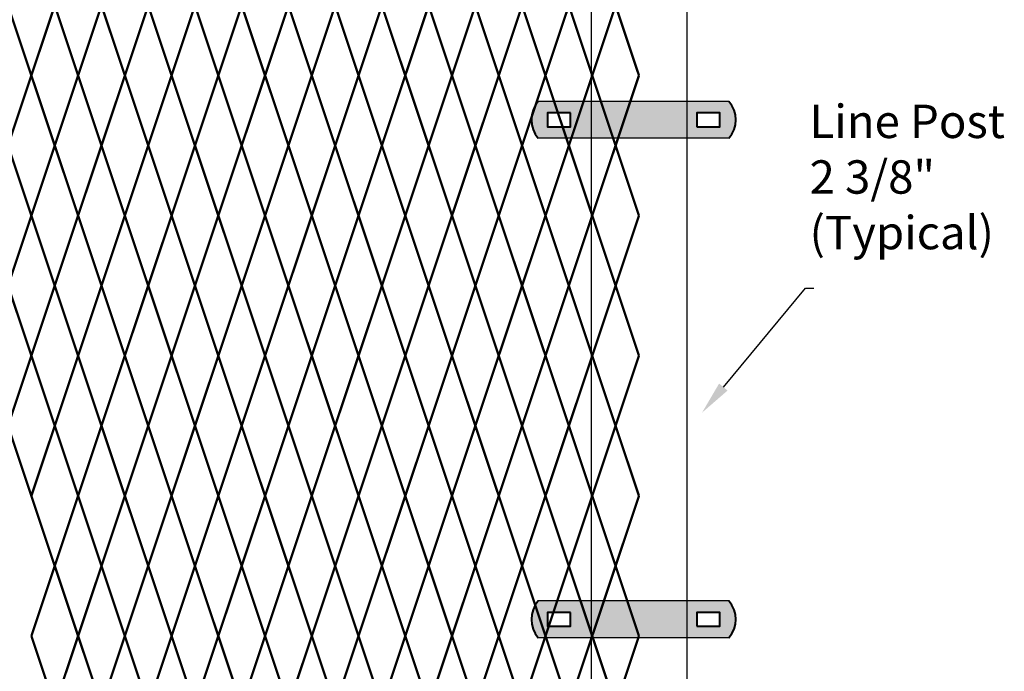
# Model space of a CAD drawing. Units: inches. Extents: x 15 to 198, y 3 to 135.
# Drawn here: x 150 to 180, y 75 to 95 of the extents above; entities that cross this region are included whole.
import ezdxf
from ezdxf import colors
from ezdxf.entities.mleader import LeaderData, LeaderLine
from ezdxf.math import Vec2, Vec3

# ---------------------------------------------------------------- set-up
doc = ezdxf.new("R2010")
doc.units = ezdxf.units.IN
doc.header["$MEASUREMENT"] = 0
doc.layers.add('BORDER', color=7, linetype='Continuous', lineweight=40)
for name, color, linetype in [('Fence screen', 7, 'Continuous'), ('hardware', 7, 'Continuous'), ('post and C', 7, 'Continuous'), ('Text', 7, 'Continuous')]:
    doc.layers.add(name, color=color, linetype=linetype)
doc.styles.add('Notes', font='arial.ttf', dxfattribs={"height": 0.125})

# ---------------------------------------------------------------- blocks, each defined once
blk = doc.blocks.new('6ft line upright')
at = {"layer": 'post and C'}
for p, q in [((167.3197318875782, 114.9771036829666, -6.999999999999289), (167.3197318875782, 37.11718041738499, -6.999999999999289)), ((170.1947318875782, 37.11718041738499, -6.999999999999289), (170.1947318875782, 114.3052868244748, -6.999999999999289))]:
    blk.add_line(p, q, dxfattribs=at)
blk = doc.blocks.new('line post c clamp')
at = {"layer": 'post and C'}
h = blk.add_hatch(color=256, dxfattribs=at)
h.dxf.hatch_style = 1
h.set_gradient(color1=(0, 0, 255), color2=(0, 0, 255), tint=1)
h.paths.add_polyline_path([(4.071473498528007, 112.1573355533581), (3.382255415881531, 112.1573355533581), (3.382255415881531, 111.7438047037702), (4.071473498528007, 111.7438047037702)], flags=16)
h.paths.add_polyline_path([(7.853132017530214, 111.7438047037702), (8.54235010017669, 111.7438047037702), (8.54235010017669, 112.1573355533581), (7.853132017530214, 112.1573355533581)], flags=16)
edge = h.paths.add_edge_path()
edge.add_line((8.818037333235111, 111.3991956624469), (3.106568182823111, 111.3991956624469))
edge.add_arc((3.738351425248936, 111.9505701285641), 0.8385486672198291, 138.887909560826, 221.112090439174, ccw=False)
edge.add_line((3.106568182823111, 112.5019445946814), (8.818037333235111, 112.5019445946814))
edge.add_arc((8.186254090809285, 111.9505701285641), 0.8385486672198291, -41.11209043917398, 41.11209043917398, ccw=False)
at = {"layer": 'BORDER'}
for points in [[(4.071473498528007, 112.1573355533581), (3.382255415881531, 112.1573355533581), (3.382255415881531, 111.7438047037702), (4.071473498528007, 111.7438047037702)], [(7.853132017530214, 111.7438047037702), (8.54235010017669, 111.7438047037702), (8.54235010017669, 112.1573355533581), (7.853132017530214, 112.1573355533581)]]:
    blk.add_lwpolyline(points, close=True, dxfattribs=at)
for centre, start, end in [((3.738351425248936, 111.9505701285641), 138.887909560826, 221.112090439174), ((8.186254090809285, 111.9505701285641), 318.887909560826, 41.11209043917402)]:
    blk.add_arc(centre, 0.8385486672198291, start, end, dxfattribs=at)
at = {"layer": 'post and C'}
for p, q in [((8.818037333235111, 112.5019445946814), (3.106568182823111, 112.5019445946814)), ((8.818037333235111, 111.3991956624469), (3.106568182823111, 111.3991956624469))]:
    blk.add_line(p, q, dxfattribs=at)

msp = doc.modelspace()

# ---------------------------------------------------------------- linework, layer by layer
at = {"layer": 'Fence screen', "color": 7, "linetype": 'Continuous', "const_width": 0.07}
for points, elevation in [([(150.5505649864925, 93.30528682447459), (149.8505649864925, 95.40528682447473)], -3.499999999999289), ([(150.5505649864925, 93.30528682447459), (151.2505649864924, 95.40528682447473)], -3.499999999999289), ([(151.9505649864925, 93.30528682447459), (151.2505649864924, 95.40528682447473)], 2.100000000000676), ([(151.9505649864925, 93.30528682447459), (152.6505649864924, 95.40528682447473)], -0.6999999999993065), ([(153.3505649864924, 93.30528682447459), (152.6505649864924, 95.40528682447473)], -0.6999999999993065), ([(153.3505649864924, 93.30528682447459), (154.0505649864925, 95.40528682447473)], -0.6999999999993065), ([(154.7505649864924, 93.30528682447459), (154.0505649864925, 95.40528682447473)], -2.099999999999298), ([(154.7505649864924, 93.30528682447459), (155.4505649864923, 95.40528682447473)], 0.700000000000685), ([(156.1505649864924, 93.30528682447459), (155.4505649864923, 95.40528682447473)], 3.500000000000682), ([(156.1505649864924, 93.30528682447459), (156.8505649864924, 95.40528682447473)], 2.100000000000676), ([(157.5505649864925, 93.30528682447459), (156.8505649864924, 95.40528682447473)], 12.60000000000065), ([(157.5505649864925, 93.30528682447459), (158.2505649864924, 95.40528682447473)], 4.900000000000674), ([(158.9505649864923, 93.30528682447459), (158.2505649864924, 95.40528682447473)], -2.099999999999298), ([(158.9505649864923, 93.30528682447459), (159.6505649864924, 95.40528682447473)], 4.900000000000674), ([(160.3505649864924, 93.30528682447459), (159.6505649864924, 95.40528682447473)], 13.30000000000064), ([(160.3505649864924, 93.30528682447459), (161.0505649864925, 95.40528682447473)], 9.100000000000662), ([(161.7505649864924, 93.30528682447459), (161.0505649864925, 95.40528682447473)], 7.700000000000671), ([(161.7505649864924, 93.30528682447459), (162.4505649864923, 95.40528682447473)], 7.700000000000671), ([(163.1505649864924, 93.30528682447459), (162.4505649864923, 95.40528682447473)], 10.50000000000065), ([(163.1505649864924, 93.30528682447459), (163.8505649864924, 95.40528682447473)], 9.100000000000662), ([(164.5505649864924, 93.30528682447459), (163.8505649864924, 95.40528682447473)], 13.30000000000064), ([(164.5505649864924, 93.30528682447459), (165.2505649864924, 95.40528682447473)], 10.50000000000065), ([(165.9505649864923, 93.30528682447459), (165.2505649864924, 95.40528682447473)], 13.30000000000064), ([(165.9505649864923, 93.30528682447459), (166.6505649864923, 95.40528682447473)], 7.000000000000668), ([(167.3505649864924, 93.30528682447459), (166.6505649864923, 95.40528682447473)], 13.30000000000064), ([(167.3505649864924, 93.30528682447459), (168.0505649864924, 95.40528682447473)], 14.70000000000066), ([(168.7505649864924, 93.30528682447459), (168.0505649864924, 95.40528682447473)], 14.70000000000066), ([(150.5505649864925, 93.30528682447459), (149.8505649864925, 91.20528682447457)], 0.700000000000685), ([(150.5505649864925, 93.30528682447459), (151.2505649864924, 91.20528682447457)], 3.500000000000682), ([(151.9505649864925, 93.30528682447459), (151.2505649864924, 91.20528682447457)], -0.6999999999993065), ([(151.9505649864925, 93.30528682447459), (152.6505649864924, 91.20528682447457)], 0.700000000000685), ([(153.3505649864924, 93.30528682447459), (152.6505649864924, 91.20528682447457)], -2.099999999999298), ([(153.3505649864924, 93.30528682447459), (154.0505649864925, 91.20528682447457)], -2.099999999999298), ([(154.7505649864924, 93.30528682447459), (154.0505649864925, 91.20528682447457)], 0.700000000000685), ([(154.7505649864924, 93.30528682447459), (155.4505649864923, 91.20528682447457)], 2.100000000000676), ([(156.1505649864924, 93.30528682447459), (155.4505649864923, 91.20528682447457)], 2.100000000000676), ([(156.1505649864924, 93.30528682447459), (156.8505649864924, 91.20528682447457)], 3.500000000000682), ([(157.5505649864925, 93.30528682447459), (156.8505649864924, 91.20528682447457)], 3.500000000000682), ([(157.5505649864925, 93.30528682447459), (158.2505649864924, 91.20528682447457)], 4.900000000000674), ([(158.9505649864923, 93.30528682447459), (158.2505649864924, 91.20528682447457)], 6.300000000000665), ([(158.9505649864923, 93.30528682447459), (159.6505649864924, 91.20528682447457)], 3.500000000000682), ([(160.3505649864924, 93.30528682447459), (159.6505649864924, 91.20528682447457)], 6.300000000000665), ([(160.3505649864924, 93.30528682447459), (161.0505649864925, 91.20528682447457)], 7.700000000000671), ([(161.7505649864924, 93.30528682447459), (161.0505649864925, 91.20528682447457)], 9.100000000000662), ([(161.7505649864924, 93.30528682447459), (162.4505649864923, 91.20528682447457)], 9.100000000000662), ([(163.1505649864924, 93.30528682447459), (162.4505649864923, 91.20528682447457)], 9.100000000000662), ([(163.1505649864924, 93.30528682447459), (163.8505649864924, 91.20528682447457)], 10.50000000000065), ([(164.5505649864924, 93.30528682447459), (163.8505649864924, 91.20528682447457)], 11.90000000000065), ([(164.5505649864924, 93.30528682447459), (165.2505649864924, 91.20528682447457)], 11.90000000000065), ([(165.9505649864923, 93.30528682447459), (165.2505649864924, 91.20528682447457)], 13.30000000000064), ([(165.9505649864923, 93.30528682447459), (166.6505649864923, 91.20528682447457)], 11.90000000000065), ([(167.3505649864924, 93.30528682447459), (166.6505649864923, 91.20528682447457)], 10.50000000000065), ([(167.3505649864924, 93.30528682447459), (168.0505649864924, 91.20528682447457)], 18.20000000000061), ([(168.7505649864924, 93.30528682447459), (168.0505649864924, 91.20528682447457)], 16.10000000000062), ([(149.8505649864925, 91.20528682447457), (150.5505649864925, 89.10528682447466)], 1.400000000000688), ([(151.2505649864924, 91.20528682447457), (150.5505649864925, 89.10528682447466)], 1.400000000000688), ([(151.2505649864924, 91.20528682447457), (151.9505649864925, 89.10528682447466)], -2.799999999999301), ([(152.6505649864924, 91.20528682447457), (153.3505649864924, 89.10528682447466)], -1.399999999999309), ([(154.0505649864925, 91.20528682447457), (153.3505649864924, 89.10528682447466)], -2.799999999999301), ([(154.0505649864925, 91.20528682447457), (154.7505649864924, 89.10528682447466)], 7.000000000000668), ([(155.4505649864923, 91.20528682447457), (154.7505649864924, 89.10528682447466)], 1.400000000000688), ([(155.4505649864923, 91.20528682447457), (156.1505649864924, 89.10528682447466)], -4.899999999999295), ([(156.8505649864924, 91.20528682447457), (156.1505649864924, 89.10528682447466)], 2.800000000000679), ([(156.8505649864924, 91.20528682447457), (157.5505649864925, 89.10528682447466)], 1.400000000000688), ([(158.2505649864924, 91.20528682447457), (157.5505649864925, 89.10528682447466)], 5.600000000000676), ([(158.2505649864924, 91.20528682447457), (158.9505649864923, 89.10528682447466)], 5.600000000000676), ([(159.6505649864924, 91.20528682447457), (158.9505649864923, 89.10528682447466)], 7.000000000000668), ([(159.6505649864924, 91.20528682447457), (160.3505649864924, 89.10528682447466)], 2.800000000000679), ([(161.0505649864925, 91.20528682447457), (160.3505649864924, 89.10528682447466)], -1.399999999999309), ([(161.0505649864925, 91.20528682447457), (161.7505649864924, 89.10528682447466)], 8.40000000000066), ([(162.4505649864923, 91.20528682447457), (161.7505649864924, 89.10528682447466)], 8.40000000000066), ([(162.4505649864923, 91.20528682447457), (163.1505649864924, 89.10528682447466)], 9.80000000000065), ([(163.8505649864924, 91.20528682447457), (163.1505649864924, 89.10528682447466)], 6.300000000000665), ([(163.8505649864924, 91.20528682447457), (164.5505649864924, 89.10528682447466)], 11.20000000000066), ([(165.2505649864924, 91.20528682447457), (164.5505649864924, 89.10528682447466)], 18.20000000000061), ([(165.2505649864924, 91.20528682447457), (165.9505649864923, 89.10528682447466)], 12.60000000000065), ([(166.6505649864923, 91.20528682447457), (165.9505649864923, 89.10528682447466)], 12.60000000000065), ([(166.6505649864923, 91.20528682447457), (167.3505649864924, 89.10528682447466)], 14.70000000000066), ([(168.0505649864924, 91.20528682447457), (167.3505649864924, 89.10528682447466)], 16.10000000000062), ([(168.0505649864924, 91.20528682447457), (168.7505649864924, 89.10528682447466)], 14.70000000000066), ([(149.8505649864925, 87.00528682447464), (150.5505649864925, 89.10528682447466)], -2.799999999999301), ([(151.2505649864924, 87.00528682447464), (150.5505649864925, 89.10528682447466)], -2.799999999999301), ([(151.2505649864924, 87.00528682447464), (151.9505649864925, 89.10528682447466)], -6.999999999999289), ([(152.6505649864924, 87.00528682447464), (153.3505649864924, 89.10528682447466)], 3.500000000000682), ([(154.0505649864925, 87.00528682447464), (154.7505649864924, 89.10528682447466)], -1.399999999999309), ([(155.4505649864923, 87.00528682447464), (154.7505649864924, 89.10528682447466)], -1.399999999999309), ([(155.4505649864923, 87.00528682447464), (156.1505649864924, 89.10528682447466)], 4.200000000000671), ([(156.8505649864924, 87.00528682447464), (156.1505649864924, 89.10528682447466)], 2.800000000000679), ([(156.8505649864924, 87.00528682447464), (157.5505649864925, 89.10528682447466)], 4.200000000000671), ([(158.2505649864924, 87.00528682447464), (157.5505649864925, 89.10528682447466)], 4.200000000000671), ([(159.6505649864924, 87.00528682447464), (158.9505649864923, 89.10528682447466)], 5.600000000000676), ([(159.6505649864924, 87.00528682447464), (160.3505649864924, 89.10528682447466)], 5.600000000000676), ([(161.0505649864925, 87.00528682447464), (160.3505649864924, 89.10528682447466)], 9.80000000000065), ([(161.0505649864925, 87.00528682447464), (161.7505649864924, 89.10528682447466)], 7.000000000000668), ([(162.4505649864923, 87.00528682447464), (161.7505649864924, 89.10528682447466)], 8.40000000000066), ([(162.4505649864923, 87.00528682447464), (163.1505649864924, 89.10528682447466)], 9.80000000000065), ([(163.8505649864924, 87.00528682447464), (163.1505649864924, 89.10528682447466)], 9.80000000000065), ([(163.8505649864924, 87.00528682447464), (164.5505649864924, 89.10528682447466)], 12.60000000000065), ([(165.2505649864924, 87.00528682447464), (164.5505649864924, 89.10528682447466)], -6.999999999999289), ([(165.2505649864924, 87.00528682447464), (165.9505649864923, 89.10528682447466)], 12.60000000000065), ([(166.6505649864923, 87.00528682447464), (165.9505649864923, 89.10528682447466)], 11.20000000000066), ([(166.6505649864923, 87.00528682447464), (167.3505649864924, 89.10528682447466)], 11.20000000000066), ([(168.0505649864924, 87.00528682447464), (167.3505649864924, 89.10528682447466)], 15.40000000000063), ([(168.0505649864924, 87.00528682447464), (168.7505649864924, 89.10528682447466)], 15.40000000000063), ([(150.5505649864925, 84.90528682447473), (149.8505649864925, 87.00528682447464)], -2.099999999999298), ([(150.5505649864925, 84.90528682447473), (151.2505649864924, 87.00528682447464)], 4.900000000000674), ([(151.9505649864925, 84.90528682447473), (151.2505649864924, 87.00528682447464)], 2.100000000000676), ([(151.9505649864925, 84.90528682447473), (152.6505649864924, 87.00528682447464)], 0.700000000000685), ([(153.3505649864924, 84.90528682447473), (152.6505649864924, 87.00528682447464)], 0.700000000000685), ([(153.3505649864924, 84.90528682447473), (154.0505649864925, 87.00528682447464)], -0.6999999999993065), ([(154.7505649864924, 84.90528682447473), (154.0505649864925, 87.00528682447464)], -3.499999999999289), ([(154.7505649864924, 84.90528682447473), (155.4505649864923, 87.00528682447464)], 4.900000000000674), ([(156.1505649864924, 84.90528682447473), (155.4505649864923, 87.00528682447464)], -6.299999999999287), ([(156.1505649864924, 84.90528682447473), (156.8505649864924, 87.00528682447464)], 2.100000000000676), ([(157.5505649864925, 84.90528682447473), (156.8505649864924, 87.00528682447464)], -0.6999999999993065), ([(157.5505649864925, 84.90528682447473), (158.2505649864924, 87.00528682447464)], 6.300000000000665), ([(158.9505649864923, 84.90528682447473), (158.2505649864924, 87.00528682447464)], 6.300000000000665), ([(158.9505649864923, 84.90528682447473), (159.6505649864924, 87.00528682447464)], 4.900000000000674), ([(160.3505649864924, 84.90528682447473), (159.6505649864924, 87.00528682447464)], 6.300000000000665), ([(160.3505649864924, 84.90528682447473), (161.0505649864925, 87.00528682447464)], 7.700000000000671), ([(161.7505649864924, 84.90528682447473), (161.0505649864925, 87.00528682447464)], 7.700000000000671), ([(161.7505649864924, 84.90528682447473), (162.4505649864923, 87.00528682447464)], 7.700000000000671), ([(163.1505649864924, 84.90528682447473), (162.4505649864923, 87.00528682447464)], 10.50000000000065), ([(163.1505649864924, 84.90528682447473), (163.8505649864924, 87.00528682447464)], 9.100000000000662), ([(164.5505649864924, 84.90528682447473), (163.8505649864924, 87.00528682447464)], 13.30000000000064), ([(164.5505649864924, 84.90528682447473), (165.2505649864924, 87.00528682447464)], 13.30000000000064), ([(165.9505649864923, 84.90528682447473), (165.2505649864924, 87.00528682447464)], 11.90000000000065), ([(165.9505649864923, 84.90528682447473), (166.6505649864923, 87.00528682447464)], 11.90000000000065), ([(167.3505649864924, 84.90528682447473), (166.6505649864923, 87.00528682447464)], 13.30000000000064), ([(167.3505649864924, 84.90528682447473), (168.0505649864924, 87.00528682447464)], 14.00000000000064), ([(168.7505649864924, 84.90528682447473), (168.0505649864924, 87.00528682447464)], 14.70000000000066), ([(150.5505649864925, 84.90528682447473), (149.8505649864925, 82.80528682447459)], -2.099999999999298), ([(150.5505649864925, 84.90528682447473), (151.2505649864924, 82.80528682447459)], -3.499999999999289), ([(151.9505649864925, 84.90528682447473), (151.2505649864924, 82.80528682447459)], 3.500000000000682), ([(151.9505649864925, 84.90528682447473), (152.6505649864924, 82.80528682447459)], 0.700000000000685), ([(153.3505649864924, 84.90528682447473), (152.6505649864924, 82.80528682447459)], 4.900000000000674), ([(153.3505649864924, 84.90528682447473), (154.0505649864925, 82.80528682447459)], -0.6999999999993065), ([(154.7505649864924, 84.90528682447473), (154.0505649864925, 82.80528682447459)], -2.099999999999298), ([(154.7505649864924, 84.90528682447473), (155.4505649864923, 82.80528682447459)], 0.700000000000685), ([(156.1505649864924, 84.90528682447473), (155.4505649864923, 82.80528682447459)], 2.100000000000676), ([(156.1505649864924, 84.90528682447473), (156.8505649864924, 82.80528682447459)], 2.100000000000676), ([(157.5505649864925, 84.90528682447473), (156.8505649864924, 82.80528682447459)], -2.099999999999298), ([(157.5505649864925, 84.90528682447473), (158.2505649864924, 82.80528682447459)], 3.500000000000682), ([(158.9505649864923, 84.90528682447473), (158.2505649864924, 82.80528682447459)], -0.6999999999993065), ([(158.9505649864923, 84.90528682447473), (159.6505649864924, 82.80528682447459)], 4.900000000000674), ([(160.3505649864924, 84.90528682447473), (159.6505649864924, 82.80528682447459)], 6.300000000000665), ([(160.3505649864924, 84.90528682447473), (161.0505649864925, 82.80528682447459)], 9.100000000000662), ([(161.7505649864924, 84.90528682447473), (161.0505649864925, 82.80528682447459)], 7.700000000000671), ([(161.7505649864924, 84.90528682447473), (162.4505649864923, 82.80528682447459)], 7.000000000000668), ([(163.1505649864924, 84.90528682447473), (162.4505649864923, 82.80528682447459)], 9.80000000000065), ([(163.1505649864924, 84.90528682447473), (163.8505649864924, 82.80528682447459)], 9.100000000000662), ([(164.5505649864924, 84.90528682447473), (163.8505649864924, 82.80528682447459)], 13.30000000000064), ([(164.5505649864924, 84.90528682447473), (165.2505649864924, 82.80528682447459)], 11.90000000000065), ([(165.9505649864923, 84.90528682447473), (165.2505649864924, 82.80528682447459)], 10.50000000000065), ([(165.9505649864923, 84.90528682447473), (166.6505649864923, 82.80528682447459)], 18.20000000000061), ([(167.3505649864924, 84.90528682447473), (166.6505649864923, 82.80528682447459)], 11.90000000000065), ([(167.3505649864924, 84.90528682447473), (168.0505649864924, 82.80528682447459)], 16.10000000000062), ([(168.7505649864924, 84.90528682447473), (168.0505649864924, 82.80528682447459)], 14.70000000000066), ([(149.8505649864925, 82.80528682447459), (150.5505649864925, 80.70528682447457)], 16.10000000000062), ([(151.2505649864924, 82.80528682447459), (150.5505649864925, 80.70528682447457)], 1.400000000000688), ([(151.2505649864924, 82.80528682447459), (151.9505649864925, 80.70528682447457)], -2.799999999999301), ([(152.6505649864924, 82.80528682447459), (151.9505649864925, 80.70528682447457)], -2.799999999999301), ([(152.6505649864924, 82.80528682447459), (153.3505649864924, 80.70528682447457)], 1.400000000000688), ([(154.0505649864925, 82.80528682447459), (154.7505649864924, 80.70528682447457)], -1.399999999999309), ([(155.4505649864923, 82.80528682447459), (154.7505649864924, 80.70528682447457)], 7.000000000000668), ([(155.4505649864923, 82.80528682447459), (156.1505649864924, 80.70528682447457)], 4.200000000000671), ([(156.8505649864924, 82.80528682447459), (156.1505649864924, 80.70528682447457)], 2.800000000000679), ([(156.8505649864924, 82.80528682447459), (157.5505649864925, 80.70528682447457)], -8.399999999999281), ([(158.2505649864924, 82.80528682447459), (157.5505649864925, 80.70528682447457)], 2.800000000000679), ([(158.2505649864924, 82.80528682447459), (158.9505649864923, 80.70528682447457)], 4.200000000000671), ([(159.6505649864924, 82.80528682447459), (158.9505649864923, 80.70528682447457)], 5.600000000000676), ([(159.6505649864924, 82.80528682447459), (160.3505649864924, 80.70528682447457)], 5.600000000000676), ([(161.0505649864925, 82.80528682447459), (160.3505649864924, 80.70528682447457)], 8.40000000000066), ([(161.0505649864925, 82.80528682447459), (161.7505649864924, 80.70528682447457)], -10.49999999999928), ([(162.4505649864923, 82.80528682447459), (161.7505649864924, 80.70528682447457)], 7.000000000000668), ([(163.8505649864924, 82.80528682447459), (163.1505649864924, 80.70528682447457)], 9.80000000000065), ([(163.8505649864924, 82.80528682447459), (164.5505649864924, 80.70528682447457)], 11.20000000000066), ([(165.2505649864924, 82.80528682447459), (164.5505649864924, 80.70528682447457)], 14.00000000000064), ([(165.2505649864924, 82.80528682447459), (165.9505649864923, 80.70528682447457)], 12.60000000000065), ([(166.6505649864923, 82.80528682447459), (165.9505649864923, 80.70528682447457)], 11.20000000000066), ([(166.6505649864923, 82.80528682447459), (167.3505649864924, 80.70528682447457)], 14.00000000000064), ([(168.0505649864924, 82.80528682447459), (167.3505649864924, 80.70528682447457)], 15.40000000000063), ([(168.0505649864924, 82.80528682447459), (168.7505649864924, 80.70528682447457)], 15.40000000000063), ([(150.5505649864924, 80.7052868244748), (151.2505649864924, 78.60528682447466)], -1.399999999999309), ([(151.2505649864924, 78.60528682447466), (151.9505649864925, 80.70528682447457)], -1.399999999999309), ([(152.6505649864924, 78.60528682447466), (151.9505649864925, 80.70528682447457)], -0.6999999999993065), ([(154.0505649864925, 78.60528682447466), (153.3505649864924, 80.70528682447457)], 1.400000000000688), ([(154.0505649864925, 78.60528682447466), (154.7505649864924, 80.70528682447457)], -2.799999999999301), ([(155.4505649864923, 78.60528682447466), (154.7505649864924, 80.70528682447457)], 0.700000000000685), ([(155.4505649864923, 78.60528682447466), (156.1505649864924, 80.70528682447457)], 4.200000000000671), ([(156.8505649864924, 78.60528682447466), (156.1505649864924, 80.70528682447457)], 3.500000000000682), ([(156.8505649864924, 78.60528682447466), (157.5505649864925, 80.70528682447457)], 3.500000000000682), ([(158.2505649864924, 78.60528682447466), (157.5505649864925, 80.70528682447457)], 4.900000000000674), ([(158.2505649864924, 78.60528682447466), (158.9505649864923, 80.70528682447457)], 0.700000000000685), ([(159.6505649864924, 78.60528682447466), (158.9505649864923, 80.70528682447457)], 7.000000000000668), ([(159.6505649864924, 78.60528682447466), (160.3505649864924, 80.70528682447457)], 4.900000000000674), ([(161.0505649864925, 78.60528682447466), (160.3505649864924, 80.70528682447457)], 9.100000000000662), ([(161.0505649864925, 78.60528682447466), (161.7505649864924, 80.70528682447457)], 8.40000000000066), ([(162.4505649864923, 78.60528682447466), (161.7505649864924, 80.70528682447457)], 7.700000000000671), ([(162.4505649864923, 78.60528682447466), (163.1505649864924, 80.70528682447457)], 9.80000000000065), ([(163.8505649864924, 78.60528682447466), (163.1505649864924, 80.70528682447457)], 10.50000000000065), ([(163.8505649864924, 78.60528682447466), (164.5505649864924, 80.70528682447457)], 12.60000000000065), ([(165.2505649864924, 78.60528682447466), (164.5505649864924, 80.70528682447457)], 11.90000000000065), ([(165.2505649864924, 78.60528682447466), (165.9505649864923, 80.70528682447457)], 10.50000000000065), ([(166.6505649864923, 78.60528682447466), (165.9505649864923, 80.70528682447457)], 11.90000000000065), ([(166.6505649864923, 78.60528682447466), (167.3505649864924, 80.70528682447457)], 16.80000000000064), ([(168.0505649864924, 78.60528682447466), (167.3505649864924, 80.70528682447457)], 15.40000000000063), ([(168.0505649864924, 78.60528682447466), (168.7505649864924, 80.70528682447457)], 14.70000000000066), ([(150.5505649864924, 76.50528682447487), (151.2505649864923, 78.60528682447489)], 2.799999999999983), ([(151.9505649864925, 76.50528682447464), (151.2505649864924, 78.60528682447466)], -2.799999999999301), ([(151.9505649864925, 76.50528682447464), (152.6505649864924, 78.60528682447466)], 2.100000000000676), ([(153.3505649864924, 76.50528682447464), (154.0505649864925, 78.60528682447466)], -0.6999999999993065), ([(154.7505649864924, 76.50528682447464), (154.0505649864925, 78.60528682447466)], 2.800000000000679), ([(154.7505649864924, 76.50528682447464), (155.4505649864923, 78.60528682447466)], 1.400000000000688), ([(156.1505649864924, 76.50528682447464), (155.4505649864923, 78.60528682447466)], -5.599999999999284), ([(156.1505649864924, 76.50528682447464), (156.8505649864924, 78.60528682447466)], 2.100000000000676), ([(157.5505649864925, 76.50528682447464), (156.8505649864924, 78.60528682447466)], 5.600000000000676), ([(157.5505649864925, 76.50528682447464), (158.2505649864924, 78.60528682447466)], 2.800000000000679), ([(158.9505649864923, 76.50528682447464), (158.2505649864924, 78.60528682447466)], -4.199999999999292), ([(158.9505649864923, 76.50528682447464), (159.6505649864924, 78.60528682447466)], 6.300000000000665), ([(160.3505649864924, 76.50528682447464), (159.6505649864924, 78.60528682447466)], 5.600000000000676), ([(160.3505649864924, 76.50528682447464), (161.0505649864925, 78.60528682447466)], 7.000000000000668), ([(161.7505649864924, 76.50528682447464), (161.0505649864925, 78.60528682447466)], 7.000000000000668), ([(161.7505649864924, 76.50528682447464), (162.4505649864923, 78.60528682447466)], 8.40000000000066), ([(163.1505649864924, 76.50528682447464), (162.4505649864923, 78.60528682447466)], 9.80000000000065), ([(163.1505649864924, 76.50528682447464), (163.8505649864924, 78.60528682447466)], 9.100000000000662), ([(164.5505649864924, 76.50528682447464), (163.8505649864924, 78.60528682447466)], 13.30000000000064), ([(164.5505649864924, 76.50528682447464), (165.2505649864924, 78.60528682447466)], 11.20000000000066), ([(165.9505649864923, 76.50528682447464), (165.2505649864924, 78.60528682447466)], 14.00000000000064), ([(165.9505649864923, 76.50528682447464), (166.6505649864923, 78.60528682447466)], 12.60000000000065), ([(167.3505649864924, 76.50528682447464), (166.6505649864923, 78.60528682447466)], 11.20000000000066), ([(167.3505649864924, 76.50528682447464), (168.0505649864924, 78.60528682447466)], 15.40000000000063), ([(168.7505649864924, 76.50528682447464), (168.0505649864924, 78.60528682447466)], 16.10000000000062), ([(151.9505649864925, 76.50528682447464), (151.2505649864924, 74.40528682447473)], -0.6999999999993065), ([(151.9505649864925, 76.50528682447464), (152.6505649864924, 74.40528682447473)], -1.399999999999309), ([(153.3505649864924, 76.50528682447464), (152.6505649864924, 74.40528682447473)], -2.099999999999298), ([(153.3505649864924, 76.50528682447464), (154.0505649864925, 74.40528682447473)], 1.400000000000688), ([(154.7505649864924, 76.50528682447464), (155.4505649864923, 74.40528682447473)], 0.700000000000685), ([(156.1505649864924, 76.50528682447464), (155.4505649864923, 74.40528682447473)], 2.800000000000679), ([(156.1505649864924, 76.50528682447464), (156.8505649864924, 74.40528682447473)], 2.800000000000679), ([(157.5505649864925, 76.50528682447464), (156.8505649864924, 74.40528682447473)], 2.100000000000676), ([(157.5505649864925, 76.50528682447464), (158.2505649864924, 74.40528682447473)], 4.200000000000671), ([(158.9505649864923, 76.50528682447464), (158.2505649864924, 74.40528682447473)], 4.900000000000674), ([(158.9505649864923, 76.50528682447464), (159.6505649864924, 74.40528682447473)], 4.900000000000674), ([(160.3505649864924, 76.50528682447464), (159.6505649864924, 74.40528682447473)], 6.300000000000665), ([(160.3505649864924, 76.50528682447464), (161.0505649864925, 74.40528682447473)], 7.000000000000668), ([(161.7505649864924, 76.50528682447464), (161.0505649864925, 74.40528682447473)], -10.49999999999928), ([(161.7505649864924, 76.50528682447464), (162.4505649864923, 74.40528682447473)], 7.700000000000671), ([(163.1505649864924, 76.50528682447464), (162.4505649864923, 74.40528682447473)], 10.50000000000065), ([(163.1505649864924, 76.50528682447464), (163.8505649864924, 74.40528682447473)], 4.200000000000671), ([(164.5505649864924, 76.50528682447464), (163.8505649864924, 74.40528682447473)], 12.60000000000065), ([(164.5505649864924, 76.50528682447464), (165.2505649864924, 74.40528682447473)], 18.20000000000061), ([(165.9505649864923, 76.50528682447464), (165.2505649864924, 74.40528682447473)], 11.20000000000066), ([(165.9505649864923, 76.50528682447464), (166.6505649864923, 74.40528682447473)], 15.40000000000063), ([(167.3505649864924, 76.50528682447464), (166.6505649864923, 74.40528682447473)], 17.50000000000065), ([(167.3505649864924, 76.50528682447464), (168.0505649864924, 74.40528682447473)], 10.50000000000065), ([(168.7505649864924, 76.50528682447464), (168.0505649864924, 74.40528682447473)], 15.40000000000063)]:
    msp.add_lwpolyline(points, dxfattribs=dict(at, elevation=elevation))
for points in [[(152.6505649864924, 91.20528682447457), (151.9505649864925, 89.10528682447466)], [(152.6505649864924, 87.00528682447464), (151.9505649864925, 89.10528682447466)], [(154.0505649864925, 87.00528682447464), (153.3505649864924, 89.10528682447466)], [(158.2505649864924, 87.00528682447464), (158.9505649864923, 89.10528682447466)], [(154.0505649864925, 82.80528682447459), (153.3505649864924, 80.70528682447457)], [(162.4505649864923, 82.80528682447459), (163.1505649864924, 80.70528682447457)], [(152.6505649864924, 78.60528682447466), (153.3505649864924, 80.70528682447457)], [(153.3505649864924, 76.50528682447464), (152.6505649864924, 78.60528682447466)], [(150.5505649864924, 76.50528682447487), (151.2505649864924, 74.40528682447473)], [(154.7505649864924, 76.50528682447464), (154.0505649864925, 74.40528682447473)]]:
    msp.add_lwpolyline(points, dxfattribs=at)

# ---------------------------------------------------------------- block references
at = {"layer": 'hardware'}
for p in [(162.6274928979373, -19.97370686413777), (162.6274928979373, -34.94665777020671)]:
    msp.add_blockref('line post c clamp', p, dxfattribs=at)
at = {"layer": 'post and C'}
msp.add_blockref('6ft line upright', (0, 0), dxfattribs=at)

# ---------------------------------------------------------------- texts
at = {"layer": 'Text', "insert": (173.8612381414794, 92.43040074216003), "char_height": 1, "attachment_point": 1, "style": 'Notes'}
msp.add_mtext_dynamic_manual_height_columns('Line Post \\P2 3/8" \\P(Typical)\\P ', width=11.72004195471015, gutter_width=0.625, heights=[0], dxfattribs=at)

# ---------------------------------------------------------------- leaders
at = {"layer": 'Text'}
ml = msp.add_multileader_mtext('Standard', dxfattribs=at)
ml.set_content('', color=256, style='Notes')
ml.set_leader_properties()
ml.build(insert=Vec2(0, 0))
ml.multileader.update_dxf_attribs({"dogleg_length": 0.25, "arrow_head_size": 1})
ctx = ml.context
ctx.base_point, ctx.char_height, ctx.arrow_head_size, ctx.landing_gap_size, ctx.plane_origin = Vec3(173.9933930984839, 86.93315090660337), 0.125, 1, 0.09, Vec3(183.5870238633128, 84.34446027209867)
notes = []
notes.append((ctx, [(1, (1, 1, 0), (173.7433930984839, 86.93315090660337), (1, 0), 0.25, [(0, [(170.6390661782893, 83.19796565198749)], 0, [])])]))
ctx.mtext.insert, ctx.mtext.flow_direction = Vec3(174.0833930984839, 86.99565090660337), 5
for ctx, leaders in notes:
    for number, flags, end, landing, length, lines in leaders:
        leader = LeaderData()
        leader.index, (leader.has_last_leader_line, leader.has_dogleg_vector, leader.attachment_direction) = number, flags
        leader.last_leader_point, leader.dogleg_vector, leader.dogleg_length = Vec3(end), Vec3(landing), length
        for number, points, colour, breaks in lines:
            line = LeaderLine()
            line.index, line.vertices, line.color, line.breaks = number, Vec3.list(points), colors.encode_raw_color(colour), breaks
            leader.lines.append(line)
        ctx.leaders.append(leader)

doc.saveas('drawing.dxf')
